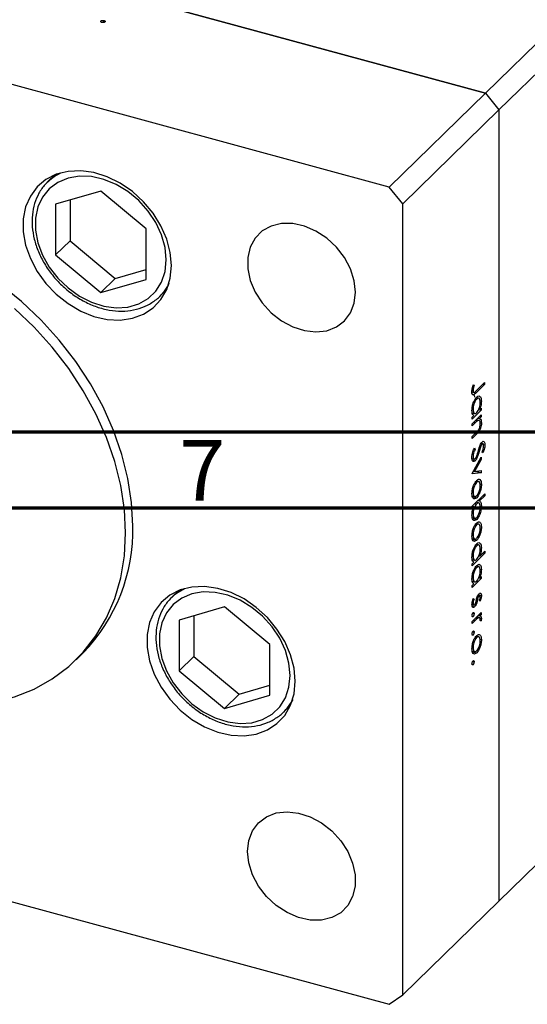
# Model space of a CAD drawing. Units: millimetres. Extents: x -88 to 459, y -28 to 299.
# Drawn here: x 78 to 111, y -28 to 37 of the extents above; entities that cross this region are included whole.
import ezdxf

# ---------------------------------------------------------------- set-up
doc = ezdxf.new("R2010")
doc.units = ezdxf.units.MM
doc.styles.add('SLDTEXTSTYLE0', font='TXT', dxfattribs={"width": 0.75})

msp = doc.modelspace()

# ---------------------------------------------------------------- linework, layer by layer
at = {"color": 7, "linetype": 'Continuous', "lineweight": 25}
for p, q in [((108.511, 32.208), (182.482, 104.407)), ((109.395, 31.111), (183.366, 103.309)), ((109.395, -20.748), (183.366, 51.45)), ((108.511, 32.208), (43.948, 49.755)), ((102.21, 26.059), (37.648, 43.606)), ((81.204, 39.63), (108.511, 32.208)), ((83.319, 36.877), (83.319, 36.943)), ((83.516, 36.843), (83.516, 36.974)), ((108.511, 32.208), (102.21, 26.059)), ((108.511, 32.208), (109.395, 31.111)), ((109.395, 31.111), (103.095, 24.962)), ((109.395, 31.111), (109.395, -20.748)), ((80.299, 26.857), (79.829, 26.399)), ((79.829, 26.399), (80.076, 26.615)), ((103.095, 24.962), (102.21, 26.059)), ((83.31, 25.781), (80.342, 24.927)), ((81.294, 25.201), (81.294, 22.535)), ((86.278, 23.314), (83.31, 25.781)), ((80.342, 24.927), (80.342, 21.606)), ((103.095, -26.897), (103.095, 24.962)), ((86.278, 19.993), (86.278, 23.314)), ((81.294, 22.535), (80.342, 21.606)), ((81.294, 22.535), (84.262, 20.068)), ((80.342, 21.606), (83.31, 19.138)), ((84.262, 20.068), (83.31, 19.138)), ((84.262, 20.068), (86.278, 20.648)), ((83.31, 19.138), (86.278, 19.993)), ((87.163, 18.885), (87.633, 19.343)), ((107.718, 13.092), (107.781, 13.074)), ((107.718, 13.091), (107.781, 13.074)), ((108.462, 13.106), (107.91, 12.568)), ((107.918, 12.71), (108.462, 13.241)), ((108.354, 13.135), (108.462, 13.106)), ((108.462, 13.241), (108.462, 13.106)), ((107.625, 12.633), (107.755, 12.597)), ((107.637, 12.732), (107.708, 12.712)), ((107.651, 12.841), (107.72, 12.822)), ((107.858, 12.182), (107.944, 12.159)), ((108.132, 12.195), (107.914, 12.255)), ((108.167, 12.041), (108.252, 12.018)), ((108.242, 11.43), (107.645, 10.847)), ((107.645, 10.54), (108.242, 11.122)), ((107.645, 10.982), (107.748, 11.083)), ((107.645, 10.847), (107.645, 10.982)), ((107.652, 11.257), (107.866, 11.199)), ((108.131, 11.457), (108.242, 11.564)), ((108.134, 11.459), (108.242, 11.43)), ((108.134, 11.017), (108.242, 10.987)), ((108.242, 10.987), (108.134, 10.882)), ((108.242, 11.564), (108.242, 11.43)), ((108.242, 11.122), (108.242, 10.987)), ((107.861, 10.616), (107.645, 10.405)), ((107.645, 10.405), (107.645, 10.54)), ((107.896, 10.785), (108.021, 10.751)), ((108.084, 10.76), (107.917, 10.805)), ((108.026, 10.912), (108.134, 10.882)), ((108.171, 10.603), (108.252, 10.581)), ((107.645, 9.713), (107.926, 9.987)), ((107.95, 9.875), (107.645, 9.578)), ((107.645, 9.578), (107.645, 9.713)), ((108.216, 9.235), (108.296, 9.213)), ((108.349, 9.236), (108.233, 9.268)), ((108.385, 9.187), (108.483, 9.161)), ((107.803, 8.962), (107.844, 8.876)), ((108.13, 9.027), (108.19, 9.011)), ((108.344, 8.626), (108.294, 8.699)), ((107.63, 8.265), (107.774, 8.226)), ((107.645, 7.27), (108.242, 8.353)), ((107.648, 8.173), (107.845, 8.119)), ((108.242, 8.207), (107.807, 7.419)), ((108.172, 8.226), (108.242, 8.207)), ((108.242, 8.353), (108.242, 8.207)), ((108.242, 7.333), (107.645, 7.251)), ((107.645, 7.251), (107.645, 7.27)), ((107.738, 7.438), (107.807, 7.419)), ((107.807, 7.419), (108.242, 7.479)), ((107.887, 7.43), (108.242, 7.333)), ((108.242, 7.479), (108.242, 7.333)), ((107.855, 6.717), (107.941, 6.694)), ((108.129, 6.735), (107.914, 6.794)), ((108.092, 6.902), (108.154, 6.885)), ((108.166, 6.588), (108.252, 6.564)), ((107.645, 5.136), (108.483, 5.953)), ((107.648, 5.817), (107.863, 5.758)), ((108.483, 5.818), (108.134, 5.478)), ((108.375, 5.848), (108.483, 5.818)), ((108.483, 5.953), (108.483, 5.818)), ((107.656, 5.772), (107.942, 5.694)), ((107.837, 5.323), (107.945, 5.293)), ((108.131, 5.335), (107.911, 5.395)), ((108.026, 5.507), (108.134, 5.478)), ((108.167, 5.17), (108.252, 5.147)), ((107.645, 5.001), (107.645, 5.136)), ((107.755, 5.109), (107.645, 5.001)), ((107.648, 5.138), (107.755, 5.109)), ((107.649, 4.398), (107.867, 4.339)), ((107.661, 4.348), (107.942, 4.272)), ((107.855, 3.929), (107.941, 3.905)), ((108.129, 3.947), (107.914, 4.005)), ((108.092, 4.114), (108.154, 4.097)), ((108.166, 3.799), (108.252, 3.776)), ((107.648, 3.028), (107.863, 2.97)), ((107.656, 2.984), (107.942, 2.906)), ((108.132, 2.58), (107.914, 2.639)), ((108.483, 2.049), (107.645, 1.232)), ((107.858, 2.566), (107.944, 2.543)), ((108.126, 1.836), (108.483, 2.184)), ((108.167, 2.426), (108.252, 2.402)), ((108.375, 2.078), (108.483, 2.049)), ((108.483, 2.184), (108.483, 2.049)), ((107.645, 1.366), (107.748, 1.467)), ((107.645, 1.232), (107.645, 1.366)), ((107.652, 1.642), (107.866, 1.584)), ((107.858, 1.143), (107.944, 1.12)), ((108.132, 1.157), (107.914, 1.216)), ((108.167, 1.003), (108.252, 0.979)), ((108.242, 0.391), (107.645, -0.192)), ((107.645, -0.057), (107.748, 0.044)), ((107.652, 0.219), (107.866, 0.16)), ((108.131, 0.418), (108.242, 0.526)), ((108.134, 0.42), (108.242, 0.391)), ((108.242, 0.526), (108.242, 0.391)), ((88.414, -0.394), (87.945, -0.852)), ((87.945, -0.852), (88.192, -0.636)), ((107.645, -0.192), (107.645, -0.057)), ((107.646, -1.208), (107.708, -1.225)), ((107.71, -0.93), (107.771, -0.947)), ((107.715, -0.911), (107.771, -0.947)), ((107.981, -0.802), (108.045, -0.82)), ((108.02, -0.708), (108.099, -0.73)), ((108.143, -0.711), (108.035, -0.682)), ((108.044, -0.665), (108.252, -0.722)), ((108.167, -1.086), (108.116, -1.044)), ((91.425, -1.47), (88.457, -2.324)), ((94.393, -3.937), (91.425, -1.47)), ((107.635, -1.313), (107.754, -1.345)), ((107.645, -2.422), (108.242, -1.84)), ((107.648, -1.413), (107.807, -1.457)), ((107.678, -1.88), (107.771, -1.905)), ((107.826, -1.296), (107.899, -1.315)), ((108.242, -1.84), (108.242, -1.974)), ((88.457, -2.324), (88.457, -5.645)), ((89.409, -2.05), (89.409, -4.716)), ((107.64, -2.08), (107.703, -2.097)), ((107.846, -2.361), (107.645, -2.557)), ((107.645, -2.557), (107.645, -2.422)), ((107.923, -2.151), (108.05, -2.185)), ((108.127, -2.171), (107.952, -2.123)), ((108.046, -2.031), (108.154, -2.06)), ((108.134, -1.945), (108.242, -1.974)), ((108.242, -1.974), (108.154, -2.06)), ((108.164, -2.208), (108.252, -2.232)), ((108.232, -2.369), (108.168, -2.357)), ((108.169, -2.352), (108.232, -2.369)), ((107.678, -3.092), (107.771, -3.117)), ((107.64, -3.291), (107.703, -3.308)), ((107.855, -3.456), (107.941, -3.479)), ((108.129, -3.438), (107.914, -3.38)), ((108.092, -3.271), (108.154, -3.288)), ((108.166, -3.586), (108.252, -3.609)), ((81.686, -4.933), (82.152, -4.478)), ((94.393, -7.258), (94.393, -3.937)), ((107.648, -4.357), (107.863, -4.415)), ((107.656, -4.401), (107.942, -4.479)), ((89.409, -4.716), (88.457, -5.645)), ((89.409, -4.716), (92.377, -7.183)), ((107.678, -5.034), (107.771, -5.059)), ((88.457, -5.645), (91.425, -8.113)), ((107.64, -5.234), (107.703, -5.251)), ((92.377, -7.183), (94.393, -6.603)), ((92.377, -7.183), (91.425, -8.113)), ((91.425, -8.113), (94.393, -7.258)), ((95.279, -8.366), (95.748, -7.908)), ((60.754, -16.247), (102.21, -27.514)), ((109.395, -20.748), (103.095, -26.897)), ((102.21, -27.514), (103.095, -26.897))]:
    msp.add_line(p, q, dxfattribs=at)
at = {"color": 8, "linetype": 'Continuous', "lineweight": 25}
for p, q in [((107.77, 12.606), (107.91, 12.568)), ((107.753, 10.645), (107.861, 10.616)), ((107.842, 9.905), (107.95, 9.875)), ((108.046, 8.747), (108.109, 8.73)), ((107.919, -1.019), (107.983, -1.036)), ((107.738, -2.332), (107.846, -2.361))]:
    msp.add_line(p, q, dxfattribs=at)
at = {"color": 7, "linetype": 'Continuous', "lineweight": 70}
for p, q in [((410, 10), (20, 10)), ((415, 5), (15, 5))]:
    msp.add_line(p, q, dxfattribs=at)
at = {"color": 7, "linetype": 'Continuous', "lineweight": 25, "flags": 128}
for points in [[(87.941, 20.91), (87.863, 21.773), (87.631, 22.651), (87.252, 23.515), (86.74, 24.338), (86.109, 25.094), (85.381, 25.757), (84.58, 26.307), (83.729, 26.726), (82.858, 27.001), (81.994, 27.123), (81.165, 27.087), (80.397, 26.895), (79.715, 26.553), (79.141, 26.073), (78.694, 25.469), (78.387, 24.761), (78.232, 23.971), (78.232, 23.126), (78.387, 22.252), (78.694, 21.378), (79.141, 20.531), (79.715, 19.738), (80.397, 19.026), (81.165, 18.417), (81.994, 17.93), (82.858, 17.582), (83.729, 17.383), (84.58, 17.34), (85.381, 17.454), (86.109, 17.722), (86.74, 18.135), (87.252, 18.679), (87.631, 19.338), (87.863, 20.09), (87.941, 20.91)], [(81.165, 19.443), (81.907, 18.913), (82.699, 18.511), (83.514, 18.252), (84.321, 18.145), (85.092, 18.194), (85.798, 18.397), (86.414, 18.747), (86.918, 19.232), (87.292, 19.833), (87.522, 20.528), (87.599, 21.294), (87.522, 22.102), (87.292, 22.923), (86.918, 23.727), (86.414, 24.485), (85.798, 25.17), (85.092, 25.757), (84.321, 26.225), (83.514, 26.557), (82.699, 26.741), (81.907, 26.77), (81.165, 26.643), (80.501, 26.365), (79.938, 25.946), (79.497, 25.401), (79.194, 24.75), (79.04, 24.016), (79.04, 23.225), (79.194, 22.407), (79.497, 21.591), (79.938, 20.806), (80.501, 20.082), (81.165, 19.443)], [(99.999, 19.16), (99.917, 19.919), (99.672, 20.688), (99.278, 21.431), (98.752, 22.112), (98.119, 22.7), (97.408, 23.168), (96.653, 23.493), (95.889, 23.66), (95.152, 23.662), (94.476, 23.499), (93.893, 23.177), (93.43, 22.713), (93.109, 22.127), (92.945, 21.448), (92.945, 20.706), (93.109, 19.938), (93.43, 19.177), (93.893, 18.461), (94.476, 17.823), (95.152, 17.292), (95.889, 16.893), (96.653, 16.646), (97.408, 16.56), (98.119, 16.642), (98.752, 16.886), (99.278, 17.281), (99.672, 17.809), (99.917, 18.445), (99.999, 19.16)], [(85.406, 3.84), (85.327, 5.379), (85.09, 6.945), (84.697, 8.523), (84.152, 10.096), (83.462, 11.648), (82.632, 13.163), (81.673, 14.625), (80.592, 16.02), (79.403, 17.333), (78.116, 18.551), (76.745, 19.661)], [(87.374, 19.112), (87.286, 19.012), (87.163, 18.885)], [(84.94, 3.384), (84.86, 4.923), (84.623, 6.49), (84.23, 8.067), (83.685, 9.64), (82.995, 11.192), (82.166, 12.707), (81.206, 14.17), (80.126, 15.565), (78.936, 16.878), (77.649, 18.095)], [(68.256, -7.036), (68.678, -7.178), (70.246, -7.604), (71.806, -7.874), (73.342, -7.986), (74.838, -7.937), (76.278, -7.73), (77.649, -7.365), (78.936, -6.846), (80.126, -6.18), (81.206, -5.372), (82.166, -4.431), (82.995, -3.367), (83.685, -2.191), (84.23, -0.914), (84.623, 0.451), (84.86, 1.888), (84.94, 3.384)], [(96.056, -6.341), (95.978, -5.478), (95.746, -4.6), (95.368, -3.736), (94.855, -2.913), (94.225, -2.157), (93.497, -1.494), (92.695, -0.944), (91.845, -0.525), (90.974, -0.25), (90.11, -0.128), (89.28, -0.164), (88.512, -0.356), (87.83, -0.698), (87.257, -1.178), (86.809, -1.782), (86.503, -2.49), (86.347, -3.28), (86.347, -4.125), (86.503, -4.999), (86.809, -5.873), (87.257, -6.72), (87.83, -7.513), (88.512, -8.225), (89.28, -8.834), (90.11, -9.321), (90.974, -9.669), (91.845, -9.868), (92.695, -9.911), (93.497, -9.797), (94.225, -9.529), (94.855, -9.116), (95.368, -8.572), (95.746, -7.913), (95.978, -7.161), (96.056, -6.341)], [(89.281, -7.808), (90.022, -8.338), (90.815, -8.74), (91.629, -8.999), (92.437, -9.106), (93.207, -9.057), (93.913, -8.854), (94.53, -8.504), (95.034, -8.019), (95.407, -7.418), (95.637, -6.723), (95.715, -5.957), (95.637, -5.149), (95.407, -4.328), (95.034, -3.524), (94.53, -2.766), (93.913, -2.081), (93.207, -1.494), (92.437, -1.026), (91.629, -0.694), (90.815, -0.51), (90.022, -0.481), (89.281, -0.608), (88.616, -0.886), (88.054, -1.305), (87.613, -1.85), (87.31, -2.501), (87.155, -3.235), (87.155, -4.026), (87.31, -4.844), (87.613, -5.66), (88.054, -6.445), (88.616, -7.169), (89.281, -7.808)], [(95.489, -8.139), (95.402, -8.239), (95.279, -8.366)], [(92.924, -17.49), (93.007, -16.775), (93.251, -16.139), (93.645, -15.611), (94.171, -15.216), (94.805, -14.972), (95.515, -14.89), (96.27, -14.976), (97.034, -15.223), (97.771, -15.622), (98.447, -16.153), (99.03, -16.791), (99.493, -17.508), (99.814, -18.268), (99.979, -19.036), (99.979, -19.778), (99.814, -20.457), (99.493, -21.043), (99.03, -21.507), (98.447, -21.829), (97.771, -21.992), (97.034, -21.99), (96.27, -21.823), (95.515, -21.498), (94.805, -21.03), (94.171, -20.442), (93.645, -19.761), (93.251, -19.018), (93.007, -18.249), (92.924, -17.49)]]:
    msp.add_lwpolyline(points, dxfattribs=at)
at = {"color": 8, "linetype": 'Continuous', "lineweight": 25, "flags": 128}
for points in [[(80.076, 26.615), (80.264, 26.751), (80.684, 26.987)], [(87.772, 19.725), (87.715, 19.615), (87.374, 19.112)], [(88.192, -0.636), (88.38, -0.5), (88.8, -0.264)], [(95.888, -7.526), (95.83, -7.636), (95.489, -8.139)]]:
    msp.add_lwpolyline(points, dxfattribs=at)
at = {"color": 7, "linetype": 'Continuous', "lineweight": 25}
msp.add_arc((73.922, 3.537), 11.488, 315.75853, 1.50722, dxfattribs=at)
for points, knots in [([(83.38, 36.842), (83.362, 36.848), (83.326, 36.861), (83.303, 36.89), (83.299, 36.919), (83.312, 36.935), (83.319, 36.943)], [0, 0, 0, 0, 0.279581, 0.55918, 0.779451, 1, 1, 1, 1]), ([(83.319, 36.943), (83.331, 36.952), (83.355, 36.971), (83.413, 36.983), (83.469, 36.985), (83.5, 36.978), (83.516, 36.974)], [0, 0, 0, 0, 0.279517, 0.559326, 0.779544, 1, 1, 1, 1]), ([(83.577, 36.873), (83.564, 36.864), (83.54, 36.846), (83.482, 36.833), (83.427, 36.832), (83.395, 36.838), (83.38, 36.842)], [0, 0, 0, 0, 0.279585, 0.559454, 0.779697, 1, 1, 1, 1]), ([(83.516, 36.974), (83.534, 36.968), (83.569, 36.956), (83.593, 36.926), (83.596, 36.897), (83.583, 36.881), (83.577, 36.873)], [0, 0, 0, 0, 0.279647, 0.559299, 0.779615, 1, 1, 1, 1]), ([(80.098, 26.618), (79.949, 26.495), (79.617, 26.22), (79.238, 25.66), (78.952, 24.989), (78.805, 24.246), (78.798, 23.456), (78.931, 22.639), (79.202, 21.821), (79.603, 21.027), (80.122, 20.281), (80.637, 19.715), (80.981, 19.417), (81.096, 19.317)], [0, 0, 0, 0, 0.077879, 0.173348, 0.268787, 0.364705, 0.461361, 0.558699, 0.656499, 0.754548, 0.852708, 0.950924, 1, 1, 1, 1]), ([(81.096, 19.317), (81.223, 19.217), (81.586, 18.927), (82.238, 18.531), (83.044, 18.182), (83.869, 17.969), (84.684, 17.9), (85.463, 17.978), (86.186, 18.199), (86.812, 18.567), (87.213, 18.887), (87.364, 19.108), (87.38, 19.131)], [0, 0, 0, 0, 0.061954, 0.178112, 0.29451, 0.411005, 0.527447, 0.643558, 0.758957, 0.873332, 0.986705, 1, 1, 1, 1]), ([(107.624, 12.638), (107.631, 12.722), (107.645, 12.872), (107.696, 13.025), (107.718, 13.092)], [0, 0, 0, 0, 0.557518, 1, 1, 1, 1]), ([(107.781, 13.074), (107.768, 13.027), (107.745, 12.943), (107.728, 12.859), (107.72, 12.822)], [0, 0, 0, 0, 0.56009, 1, 1, 1, 1]), ([(107.91, 12.568), (107.842, 12.497), (107.756, 12.409), (107.674, 12.436), (107.633, 12.494), (107.628, 12.581), (107.624, 12.638)], [0, 0, 0, 0, 0.4995431, 0.6250912, 0.750659, 1, 1, 1, 1]), ([(107.635, 11.419), (107.64, 11.509), (107.651, 11.688), (107.735, 11.957), (107.837, 12.171), (107.909, 12.253), (107.945, 12.294)], [0, 0, 0, 0, 0.279574, 0.559348, 0.779596, 1, 1, 1, 1]), ([(107.666, 12.473), (107.692, 12.464), (107.747, 12.446), (107.789, 12.366), (107.795, 12.297), (107.796, 12.287)], [0, 0, 0, 0, 0.435858, 0.921693, 1, 1, 1, 1]), ([(107.72, 12.822), (107.716, 12.801), (107.709, 12.763), (107.708, 12.728), (107.708, 12.712)], [0, 0, 0, 0, 0.5599, 1, 1, 1, 1]), ([(107.708, 12.712), (107.709, 12.693), (107.711, 12.653), (107.728, 12.614), (107.752, 12.594), (107.815, 12.601), (107.872, 12.662), (107.918, 12.71)], [0, 0, 0, 0, 0.124953, 0.249873, 0.374824, 0.499874, 1, 1, 1, 1]), ([(107.945, 12.294), (107.991, 12.328), (108.082, 12.397), (108.182, 12.335), (108.243, 12.207), (108.249, 12.081), (108.252, 12.018)], [0, 0, 0, 0, 0.279409, 0.559215, 0.779552, 1, 1, 1, 1]), ([(107.944, 12.159), (107.909, 12.115), (107.84, 12.029), (107.762, 11.835), (107.716, 11.645), (107.711, 11.539), (107.708, 11.486)], [0, 0, 0, 0, 0.2794002, 0.5590995, 0.7795542, 1, 1, 1, 1]), ([(107.942, 11.272), (107.978, 11.314), (108.048, 11.397), (108.126, 11.594), (108.172, 11.785), (108.177, 11.892), (108.179, 11.945)], [0, 0, 0, 0, 0.279651, 0.559215, 0.779501, 1, 1, 1, 1]), ([(108.179, 11.945), (108.175, 12.005), (108.167, 12.126), (108.105, 12.211), (108.027, 12.223), (107.972, 12.18), (107.944, 12.159)], [0, 0, 0, 0, 0.279744, 0.559262, 0.779722, 1, 1, 1, 1]), ([(108.252, 12.018), (108.246, 11.913), (108.235, 11.726), (108.163, 11.539), (108.131, 11.457)], [0, 0, 0, 0, 0.559064, 1, 1, 1, 1]), ([(107.748, 11.083), (107.712, 11.118), (107.646, 11.181), (107.638, 11.346), (107.635, 11.419)], [0, 0, 0, 0, 0.558753, 1, 1, 1, 1]), ([(107.708, 11.486), (107.712, 11.426), (107.721, 11.306), (107.78, 11.214), (107.859, 11.204), (107.915, 11.249), (107.942, 11.272)], [0, 0, 0, 0, 0.279818, 0.559422, 0.779573, 1, 1, 1, 1]), ([(108.021, 10.751), (107.991, 10.73), (107.938, 10.691), (107.884, 10.639), (107.861, 10.616)], [0, 0, 0, 0, 0.559658, 1, 1, 1, 1]), ([(108.252, 10.581), (108.25, 10.529), (108.245, 10.426), (108.202, 10.255), (108.107, 10.031), (108.015, 9.94), (107.95, 9.875)], [0, 0, 0, 0, 0.187012, 0.37387, 0.560617, 1, 1, 1, 1]), ([(108.179, 10.532), (108.176, 10.577), (108.171, 10.667), (108.129, 10.737), (108.079, 10.77), (108.04, 10.757), (108.021, 10.751)], [0, 0, 0, 0, 0.279563, 0.559407, 0.779699, 1, 1, 1, 1]), ([(108.062, 10.135), (108.081, 10.164), (108.118, 10.223), (108.171, 10.371), (108.176, 10.471), (108.179, 10.532)], [0, 0, 0, 0, 0.281192, 0.561331, 1, 1, 1, 1]), ([(108.134, 10.882), (108.172, 10.855), (108.239, 10.806), (108.248, 10.65), (108.252, 10.581)], [0, 0, 0, 0, 0.559141, 1, 1, 1, 1]), ([(107.926, 9.987), (107.951, 10.011), (107.997, 10.055), (108.042, 10.111), (108.062, 10.135)], [0, 0, 0, 0, 0.560255, 1, 1, 1, 1]), ([(108.057, 8.785), (108.075, 8.852), (108.109, 8.972), (108.15, 9.088), (108.168, 9.139)], [0, 0, 0, 0, 0.560415, 1, 1, 1, 1]), ([(108.168, 9.139), (108.189, 9.186), (108.227, 9.27), (108.272, 9.322), (108.292, 9.344)], [0, 0, 0, 0, 0.5598405, 1, 1, 1, 1]), ([(108.296, 9.213), (108.284, 9.2), (108.261, 9.174), (108.224, 9.105), (108.203, 9.047), (108.19, 9.011)], [0, 0, 0, 0, 0.279835, 0.559803, 1, 1, 1, 1]), ([(108.292, 9.344), (108.321, 9.366), (108.379, 9.409), (108.442, 9.369), (108.477, 9.28), (108.481, 9.2), (108.483, 9.161)], [0, 0, 0, 0, 0.279497, 0.558769, 0.779387, 1, 1, 1, 1]), ([(108.294, 8.699), (108.324, 8.77), (108.365, 8.869), (108.396, 9.01), (108.398, 9.066), (108.399, 9.094)], [0, 0, 0, 0, 0.559835, 0.779848, 1, 1, 1, 1]), ([(108.399, 9.094), (108.398, 9.123), (108.395, 9.181), (108.37, 9.23), (108.335, 9.244), (108.309, 9.223), (108.296, 9.213)], [0, 0, 0, 0, 0.280274, 0.559931, 0.77992, 1, 1, 1, 1]), ([(108.483, 9.161), (108.48, 9.112), (108.475, 9.015), (108.427, 8.823), (108.376, 8.701), (108.344, 8.626)], [0, 0, 0, 0, 0.279762, 0.5595, 1, 1, 1, 1]), ([(107.624, 8.332), (107.627, 8.391), (107.633, 8.507), (107.695, 8.739), (107.762, 8.878), (107.803, 8.962)], [0, 0, 0, 0, 0.279875, 0.559691, 1, 1, 1, 1]), ([(107.844, 8.876), (107.807, 8.795), (107.755, 8.682), (107.713, 8.515), (107.71, 8.447), (107.708, 8.414)], [0, 0, 0, 0, 0.559321, 0.779782, 1, 1, 1, 1]), ([(107.708, 8.414), (107.71, 8.376), (107.714, 8.299), (107.747, 8.233), (107.795, 8.217), (107.829, 8.242), (107.846, 8.255)], [0, 0, 0, 0, 0.280255, 0.560109, 0.78008, 1, 1, 1, 1]), ([(108.109, 8.73), (108.071, 8.599), (108.018, 8.416), (107.92, 8.209), (107.87, 8.149), (107.845, 8.119)], [0, 0, 0, 0, 0.560115, 0.780284, 1, 1, 1, 1]), ([(107.926, 8.387), (107.953, 8.46), (108.001, 8.589), (108.04, 8.725), (108.057, 8.785)], [0, 0, 0, 0, 0.5595, 1, 1, 1, 1]), ([(108.19, 9.011), (108.174, 8.959), (108.146, 8.865), (108.12, 8.771), (108.109, 8.73)], [0, 0, 0, 0, 0.559906, 1, 1, 1, 1]), ([(107.845, 8.119), (107.812, 8.095), (107.745, 8.047), (107.674, 8.097), (107.631, 8.194), (107.626, 8.286), (107.624, 8.332)], [0, 0, 0, 0, 0.279182, 0.559073, 0.779436, 1, 1, 1, 1]), ([(107.846, 8.255), (107.863, 8.275), (107.892, 8.31), (107.916, 8.363), (107.926, 8.387)], [0, 0, 0, 0, 0.55899, 1, 1, 1, 1]), ([(107.635, 5.961), (107.639, 6.05), (107.648, 6.227), (107.733, 6.494), (107.834, 6.706), (107.906, 6.788), (107.942, 6.829)], [0, 0, 0, 0, 0.279777, 0.559194, 0.7796, 1, 1, 1, 1]), ([(107.941, 6.694), (107.907, 6.652), (107.838, 6.569), (107.76, 6.378), (107.715, 6.19), (107.71, 6.086), (107.708, 6.033)], [0, 0, 0, 0, 0.279588, 0.559161, 0.779534, 1, 1, 1, 1]), ([(108.179, 6.493), (108.175, 6.553), (108.166, 6.673), (108.101, 6.75), (108.024, 6.761), (107.969, 6.716), (107.941, 6.694)], [0, 0, 0, 0, 0.279468, 0.559279, 0.779558, 1, 1, 1, 1]), ([(107.941, 5.829), (107.976, 5.87), (108.046, 5.953), (108.123, 6.146), (108.171, 6.335), (108.177, 6.441), (108.179, 6.493)], [0, 0, 0, 0, 0.279599, 0.559378, 0.779652, 1, 1, 1, 1]), ([(107.942, 6.829), (107.986, 6.864), (108.064, 6.927), (108.126, 6.898), (108.154, 6.885)], [0, 0, 0, 0, 0.559285, 1, 1, 1, 1]), ([(108.154, 6.885), (108.186, 6.849), (108.243, 6.784), (108.249, 6.631), (108.252, 6.564)], [0, 0, 0, 0, 0.558866, 1, 1, 1, 1]), ([(108.252, 6.564), (108.247, 6.47), (108.238, 6.302), (108.18, 6.128), (108.154, 6.052)], [0, 0, 0, 0, 0.559196, 1, 1, 1, 1]), ([(107.942, 5.694), (107.896, 5.66), (107.806, 5.592), (107.704, 5.644), (107.643, 5.772), (107.637, 5.898), (107.635, 5.961)], [0, 0, 0, 0, 0.279523, 0.559384, 0.779517, 1, 1, 1, 1]), ([(107.708, 6.033), (107.712, 5.974), (107.72, 5.854), (107.782, 5.771), (107.86, 5.764), (107.914, 5.807), (107.941, 5.829)], [0, 0, 0, 0, 0.279766, 0.559165, 0.779614, 1, 1, 1, 1]), ([(108.154, 6.052), (108.118, 5.969), (108.055, 5.82), (107.976, 5.733), (107.942, 5.694)], [0, 0, 0, 0, 0.559216, 1, 1, 1, 1]), ([(107.945, 5.293), (107.909, 5.252), (107.838, 5.168), (107.761, 4.971), (107.714, 4.78), (107.71, 4.674), (107.708, 4.621)], [0, 0, 0, 0, 0.279648, 0.559187, 0.779499, 1, 1, 1, 1]), ([(108.179, 5.078), (108.175, 5.138), (108.166, 5.259), (108.106, 5.35), (108.027, 5.361), (107.972, 5.316), (107.945, 5.293)], [0, 0, 0, 0, 0.279799, 0.559452, 0.779662, 1, 1, 1, 1]), ([(108.134, 5.478), (108.171, 5.444), (108.239, 5.385), (108.248, 5.219), (108.252, 5.147)], [0, 0, 0, 0, 0.559285, 1, 1, 1, 1]), ([(107.635, 4.548), (107.641, 4.653), (107.652, 4.84), (107.724, 5.026), (107.755, 5.109)], [0, 0, 0, 0, 0.558914, 1, 1, 1, 1]), ([(107.942, 4.272), (107.896, 4.237), (107.805, 4.169), (107.705, 4.23), (107.644, 4.358), (107.638, 4.485), (107.635, 4.548)], [0, 0, 0, 0, 0.279433, 0.559216, 0.779559, 1, 1, 1, 1]), ([(107.708, 4.621), (107.712, 4.56), (107.72, 4.44), (107.782, 4.355), (107.86, 4.343), (107.915, 4.385), (107.942, 4.406)], [0, 0, 0, 0, 0.27978, 0.559308, 0.779722, 1, 1, 1, 1]), ([(108.252, 5.147), (108.247, 5.057), (108.236, 4.878), (108.152, 4.609), (108.05, 4.395), (107.978, 4.313), (107.942, 4.272)], [0, 0, 0, 0, 0.279589, 0.559345, 0.779628, 1, 1, 1, 1]), ([(107.942, 4.406), (107.977, 4.449), (108.047, 4.535), (108.125, 4.729), (108.171, 4.919), (108.176, 5.025), (108.179, 5.078)], [0, 0, 0, 0, 0.279432, 0.559149, 0.779576, 1, 1, 1, 1]), ([(107.635, 3.173), (107.639, 3.261), (107.648, 3.438), (107.733, 3.706), (107.834, 3.918), (107.906, 4), (107.942, 4.041)], [0, 0, 0, 0, 0.279777, 0.559194, 0.7796, 1, 1, 1, 1]), ([(107.941, 3.905), (107.907, 3.864), (107.838, 3.78), (107.76, 3.59), (107.715, 3.402), (107.71, 3.297), (107.708, 3.245)], [0, 0, 0, 0, 0.279588, 0.559161, 0.779534, 1, 1, 1, 1]), ([(108.179, 3.705), (108.175, 3.765), (108.166, 3.885), (108.101, 3.961), (108.024, 3.973), (107.969, 3.928), (107.941, 3.905)], [0, 0, 0, 0, 0.279468, 0.559279, 0.779558, 1, 1, 1, 1]), ([(107.942, 4.041), (107.986, 4.076), (108.064, 4.138), (108.126, 4.11), (108.154, 4.097)], [0, 0, 0, 0, 0.559285, 1, 1, 1, 1]), ([(108.154, 4.097), (108.186, 4.06), (108.243, 3.995), (108.249, 3.843), (108.252, 3.776)], [0, 0, 0, 0, 0.558866, 1, 1, 1, 1]), ([(107.708, 3.245), (107.712, 3.185), (107.72, 3.066), (107.782, 2.983), (107.86, 2.975), (107.914, 3.018), (107.941, 3.04)], [0, 0, 0, 0, 0.2797663, 0.5591653, 0.7796144, 1, 1, 1, 1]), ([(107.941, 3.04), (107.976, 3.082), (108.046, 3.165), (108.123, 3.358), (108.171, 3.546), (108.177, 3.652), (108.179, 3.705)], [0, 0, 0, 0, 0.279599, 0.559378, 0.779652, 1, 1, 1, 1]), ([(108.154, 3.263), (108.118, 3.18), (108.055, 3.031), (107.976, 2.944), (107.942, 2.906)], [0, 0, 0, 0, 0.559216, 1, 1, 1, 1]), ([(108.252, 3.776), (108.247, 3.682), (108.238, 3.514), (108.18, 3.34), (108.154, 3.263)], [0, 0, 0, 0, 0.559196, 1, 1, 1, 1]), ([(107.942, 2.906), (107.896, 2.872), (107.806, 2.804), (107.704, 2.856), (107.643, 2.984), (107.637, 3.11), (107.635, 3.173)], [0, 0, 0, 0, 0.279523, 0.559384, 0.779517, 1, 1, 1, 1]), ([(107.635, 1.804), (107.64, 1.893), (107.651, 2.072), (107.735, 2.341), (107.837, 2.556), (107.909, 2.637), (107.945, 2.678)], [0, 0, 0, 0, 0.279574, 0.559348, 0.779596, 1, 1, 1, 1]), ([(108.179, 2.329), (108.175, 2.389), (108.167, 2.51), (108.105, 2.595), (108.027, 2.607), (107.972, 2.564), (107.944, 2.543)], [0, 0, 0, 0, 0.279744, 0.559262, 0.779722, 1, 1, 1, 1]), ([(107.945, 2.678), (107.991, 2.713), (108.082, 2.781), (108.182, 2.719), (108.243, 2.592), (108.249, 2.466), (108.252, 2.402)], [0, 0, 0, 0, 0.279409, 0.559215, 0.779552, 1, 1, 1, 1]), ([(107.944, 2.543), (107.909, 2.5), (107.84, 2.413), (107.762, 2.22), (107.716, 2.03), (107.711, 1.923), (107.708, 1.87)], [0, 0, 0, 0, 0.2794, 0.5591, 0.779554, 1, 1, 1, 1]), ([(107.942, 1.656), (107.978, 1.698), (108.048, 1.781), (108.126, 1.978), (108.172, 2.17), (108.177, 2.276), (108.179, 2.329)], [0, 0, 0, 0, 0.279651, 0.559215, 0.779501, 1, 1, 1, 1]), ([(108.252, 2.402), (108.245, 2.296), (108.232, 2.106), (108.159, 1.919), (108.126, 1.836)], [0, 0, 0, 0, 0.558429, 1, 1, 1, 1]), ([(107.748, 1.467), (107.712, 1.502), (107.646, 1.565), (107.638, 1.731), (107.635, 1.804)], [0, 0, 0, 0, 0.558753, 1, 1, 1, 1]), ([(107.708, 1.87), (107.712, 1.81), (107.721, 1.69), (107.78, 1.599), (107.859, 1.588), (107.915, 1.634), (107.942, 1.656)], [0, 0, 0, 0, 0.2798184, 0.5594219, 0.779573, 1, 1, 1, 1]), ([(107.945, 1.255), (107.991, 1.289), (108.082, 1.358), (108.182, 1.296), (108.243, 1.169), (108.249, 1.042), (108.252, 0.979)], [0, 0, 0, 0, 0.279409, 0.559215, 0.779552, 1, 1, 1, 1]), ([(107.635, 0.381), (107.64, 0.47), (107.651, 0.649), (107.735, 0.918), (107.837, 1.133), (107.909, 1.214), (107.945, 1.255)], [0, 0, 0, 0, 0.279574, 0.559348, 0.779596, 1, 1, 1, 1]), ([(107.944, 1.12), (107.909, 1.077), (107.84, 0.99), (107.762, 0.796), (107.716, 0.606), (107.711, 0.5), (107.708, 0.447)], [0, 0, 0, 0, 0.2794, 0.5591, 0.779554, 1, 1, 1, 1]), ([(107.942, 0.233), (107.978, 0.275), (108.048, 0.358), (108.126, 0.555), (108.172, 0.747), (108.177, 0.853), (108.179, 0.906)], [0, 0, 0, 0, 0.279651, 0.559215, 0.779501, 1, 1, 1, 1]), ([(108.179, 0.906), (108.175, 0.966), (108.167, 1.087), (108.105, 1.172), (108.027, 1.184), (107.972, 1.141), (107.944, 1.12)], [0, 0, 0, 0, 0.279744, 0.559262, 0.779722, 1, 1, 1, 1]), ([(108.252, 0.979), (108.246, 0.874), (108.235, 0.687), (108.163, 0.5), (108.131, 0.418)], [0, 0, 0, 0, 0.559064, 1, 1, 1, 1]), ([(107.748, 0.044), (107.712, 0.079), (107.646, 0.142), (107.638, 0.307), (107.635, 0.381)], [0, 0, 0, 0, 0.558753, 1, 1, 1, 1]), ([(107.708, 0.447), (107.712, 0.387), (107.721, 0.267), (107.78, 0.175), (107.859, 0.165), (107.915, 0.21), (107.942, 0.233)], [0, 0, 0, 0, 0.2798184, 0.5594219, 0.779573, 1, 1, 1, 1]), ([(88.214, -0.633), (88.064, -0.756), (87.733, -1.031), (87.354, -1.591), (87.068, -2.262), (86.921, -3.005), (86.913, -3.795), (87.047, -4.612), (87.318, -5.43), (87.719, -6.224), (88.238, -6.97), (88.752, -7.536), (89.097, -7.834), (89.212, -7.934)], [0, 0, 0, 0, 0.077879, 0.173348, 0.268787, 0.364705, 0.461361, 0.558699, 0.656499, 0.754548, 0.852708, 0.950924, 1, 1, 1, 1]), ([(108.004, -0.738), (108.02, -0.706), (108.049, -0.648), (108.081, -0.613), (108.096, -0.598)], [0, 0, 0, 0, 0.5595868, 1, 1, 1, 1]), ([(108.096, -0.598), (108.119, -0.579), (108.164, -0.543), (108.217, -0.565), (108.248, -0.627), (108.251, -0.69), (108.252, -0.722)], [0, 0, 0, 0, 0.279911, 0.559479, 0.779628, 1, 1, 1, 1]), ([(107.635, -1.304), (107.639, -1.231), (107.648, -1.101), (107.695, -0.969), (107.715, -0.911)], [0, 0, 0, 0, 0.559289, 1, 1, 1, 1]), ([(107.771, -0.947), (107.752, -0.999), (107.718, -1.093), (107.711, -1.185), (107.708, -1.225)], [0, 0, 0, 0, 0.560833, 1, 1, 1, 1]), ([(107.708, -1.225), (107.709, -1.251), (107.712, -1.303), (107.737, -1.341), (107.769, -1.352), (107.792, -1.334), (107.804, -1.325)], [0, 0, 0, 0, 0.279988, 0.559745, 0.779963, 1, 1, 1, 1]), ([(107.804, -1.325), (107.816, -1.312), (107.836, -1.288), (107.853, -1.249), (107.861, -1.232)], [0, 0, 0, 0, 0.559603, 1, 1, 1, 1]), ([(107.861, -1.232), (107.874, -1.191), (107.898, -1.116), (107.915, -1.04), (107.922, -1.006)], [0, 0, 0, 0, 0.5590744, 1, 1, 1, 1]), ([(107.983, -1.036), (107.97, -1.09), (107.948, -1.186), (107.914, -1.276), (107.899, -1.315)], [0, 0, 0, 0, 0.5606486, 1, 1, 1, 1]), ([(107.922, -1.006), (107.934, -0.954), (107.956, -0.862), (107.989, -0.776), (108.004, -0.738)], [0, 0, 0, 0, 0.560659, 1, 1, 1, 1]), ([(108.045, -0.82), (108.031, -0.859), (108.007, -0.931), (107.99, -1.004), (107.983, -1.036)], [0, 0, 0, 0, 0.559018, 1, 1, 1, 1]), ([(108.099, -0.73), (108.088, -0.743), (108.068, -0.767), (108.052, -0.803), (108.045, -0.82)], [0, 0, 0, 0, 0.559054, 1, 1, 1, 1]), ([(108.179, -0.794), (108.178, -0.774), (108.174, -0.734), (108.152, -0.711), (108.126, -0.707), (108.108, -0.722), (108.099, -0.73)], [0, 0, 0, 0, 0.27924, 0.559013, 0.779498, 1, 1, 1, 1]), ([(108.116, -1.044), (108.134, -0.998), (108.166, -0.915), (108.175, -0.831), (108.179, -0.794)], [0, 0, 0, 0, 0.562076, 1, 1, 1, 1]), ([(108.252, -0.722), (108.25, -0.755), (108.247, -0.82), (108.217, -0.947), (108.186, -1.033), (108.167, -1.086)], [0, 0, 0, 0, 0.279554, 0.559733, 1, 1, 1, 1]), ([(107.807, -1.457), (107.781, -1.476), (107.73, -1.516), (107.673, -1.484), (107.639, -1.41), (107.636, -1.339), (107.635, -1.304)], [0, 0, 0, 0, 0.279581, 0.559249, 0.779513, 1, 1, 1, 1]), ([(107.635, -2.038), (107.636, -2.019), (107.638, -1.98), (107.657, -1.921), (107.679, -1.874), (107.695, -1.856), (107.703, -1.847)], [0, 0, 0, 0, 0.2795373, 0.559056, 0.7794425, 1, 1, 1, 1]), ([(107.703, -1.847), (107.713, -1.839), (107.733, -1.824), (107.755, -1.836), (107.769, -1.864), (107.77, -1.892), (107.771, -1.905)], [0, 0, 0, 0, 0.279517, 0.559326, 0.779544, 1, 1, 1, 1]), ([(107.771, -1.905), (107.77, -1.925), (107.767, -1.964), (107.749, -2.023), (107.726, -2.07), (107.711, -2.088), (107.703, -2.097)], [0, 0, 0, 0, 0.279647, 0.559299, 0.779615, 1, 1, 1, 1]), ([(107.899, -1.315), (107.883, -1.348), (107.854, -1.405), (107.821, -1.441), (107.807, -1.457)], [0, 0, 0, 0, 0.559542, 1, 1, 1, 1]), ([(107.703, -2.097), (107.693, -2.104), (107.673, -2.119), (107.65, -2.107), (107.637, -2.08), (107.635, -2.052), (107.635, -2.038)], [0, 0, 0, 0, 0.279539, 0.5593268, 0.7796885, 1, 1, 1, 1]), ([(108.05, -2.185), (108.012, -2.214), (107.944, -2.264), (107.876, -2.332), (107.846, -2.361)], [0, 0, 0, 0, 0.559636, 1, 1, 1, 1]), ([(108.179, -2.278), (108.175, -2.25), (108.168, -2.193), (108.12, -2.159), (108.077, -2.175), (108.05, -2.185)], [0, 0, 0, 0, 0.278377, 0.558811, 1, 1, 1, 1]), ([(108.154, -2.06), (108.183, -2.069), (108.235, -2.085), (108.247, -2.187), (108.252, -2.232)], [0, 0, 0, 0, 0.561382, 1, 1, 1, 1]), ([(108.168, -2.357), (108.172, -2.342), (108.177, -2.314), (108.178, -2.289), (108.179, -2.278)], [0, 0, 0, 0, 0.560396, 1, 1, 1, 1]), ([(108.252, -2.232), (108.251, -2.256), (108.248, -2.301), (108.237, -2.348), (108.232, -2.369)], [0, 0, 0, 0, 0.559279, 1, 1, 1, 1]), ([(107.635, -3.25), (107.636, -3.23), (107.638, -3.191), (107.657, -3.133), (107.679, -3.085), (107.695, -3.067), (107.703, -3.058)], [0, 0, 0, 0, 0.2795373, 0.559056, 0.7794425, 1, 1, 1, 1]), ([(107.703, -3.058), (107.713, -3.051), (107.733, -3.035), (107.755, -3.048), (107.769, -3.075), (107.77, -3.103), (107.771, -3.117)], [0, 0, 0, 0, 0.2795175, 0.5593264, 0.7795441, 1, 1, 1, 1]), ([(107.771, -3.117), (107.77, -3.137), (107.767, -3.176), (107.749, -3.235), (107.726, -3.282), (107.711, -3.3), (107.703, -3.308)], [0, 0, 0, 0, 0.279647, 0.559299, 0.779615, 1, 1, 1, 1]), ([(107.703, -3.308), (107.693, -3.316), (107.673, -3.331), (107.65, -3.319), (107.637, -3.291), (107.635, -3.264), (107.635, -3.25)], [0, 0, 0, 0, 0.279539, 0.5593268, 0.7796885, 1, 1, 1, 1]), ([(107.635, -4.212), (107.639, -4.124), (107.648, -3.947), (107.733, -3.679), (107.834, -3.467), (107.906, -3.385), (107.942, -3.344)], [0, 0, 0, 0, 0.279777, 0.559194, 0.7796, 1, 1, 1, 1]), ([(107.941, -3.479), (107.907, -3.521), (107.838, -3.604), (107.76, -3.795), (107.715, -3.983), (107.71, -4.088), (107.708, -4.14)], [0, 0, 0, 0, 0.279588, 0.559161, 0.779534, 1, 1, 1, 1]), ([(108.179, -3.68), (108.175, -3.62), (108.166, -3.5), (108.101, -3.424), (108.024, -3.412), (107.969, -3.457), (107.941, -3.479)], [0, 0, 0, 0, 0.279468, 0.559279, 0.779558, 1, 1, 1, 1]), ([(107.941, -4.345), (107.976, -4.303), (108.046, -4.22), (108.123, -4.027), (108.171, -3.838), (108.177, -3.733), (108.179, -3.68)], [0, 0, 0, 0, 0.279599, 0.559378, 0.779652, 1, 1, 1, 1]), ([(107.942, -3.344), (107.986, -3.309), (108.064, -3.247), (108.126, -3.275), (108.154, -3.288)], [0, 0, 0, 0, 0.559285, 1, 1, 1, 1]), ([(108.154, -3.288), (108.186, -3.324), (108.243, -3.39), (108.249, -3.542), (108.252, -3.609)], [0, 0, 0, 0, 0.558866, 1, 1, 1, 1]), ([(108.252, -3.609), (108.247, -3.703), (108.238, -3.871), (108.18, -4.045), (108.154, -4.122)], [0, 0, 0, 0, 0.559196, 1, 1, 1, 1]), ([(107.942, -4.479), (107.896, -4.513), (107.806, -4.581), (107.704, -4.529), (107.643, -4.401), (107.637, -4.275), (107.635, -4.212)], [0, 0, 0, 0, 0.279523, 0.559384, 0.779517, 1, 1, 1, 1]), ([(107.708, -4.14), (107.712, -4.2), (107.72, -4.319), (107.782, -4.402), (107.86, -4.41), (107.914, -4.366), (107.941, -4.345)], [0, 0, 0, 0, 0.2797663, 0.5591653, 0.7796144, 1, 1, 1, 1]), ([(108.154, -4.122), (108.118, -4.205), (108.055, -4.353), (107.976, -4.441), (107.942, -4.479)], [0, 0, 0, 0, 0.559216, 1, 1, 1, 1]), ([(107.635, -5.192), (107.636, -5.173), (107.638, -5.133), (107.657, -5.075), (107.679, -5.028), (107.695, -5.01), (107.703, -5.001)], [0, 0, 0, 0, 0.279537, 0.559056, 0.779442, 1, 1, 1, 1]), ([(107.703, -5.001), (107.713, -4.993), (107.733, -4.978), (107.755, -4.99), (107.769, -5.018), (107.77, -5.046), (107.771, -5.059)], [0, 0, 0, 0, 0.2795175, 0.5593264, 0.7795441, 1, 1, 1, 1]), ([(107.771, -5.059), (107.77, -5.079), (107.767, -5.118), (107.749, -5.177), (107.726, -5.224), (107.711, -5.242), (107.703, -5.251)], [0, 0, 0, 0, 0.279647, 0.559299, 0.779615, 1, 1, 1, 1]), ([(107.703, -5.251), (107.693, -5.258), (107.673, -5.273), (107.65, -5.261), (107.637, -5.233), (107.635, -5.206), (107.635, -5.192)], [0, 0, 0, 0, 0.279539, 0.5593268, 0.7796885, 1, 1, 1, 1]), ([(89.212, -7.934), (89.338, -8.034), (89.702, -8.324), (90.353, -8.719), (91.16, -9.069), (91.984, -9.282), (92.799, -9.351), (93.579, -9.273), (94.301, -9.052), (94.927, -8.684), (95.329, -8.363), (95.479, -8.143), (95.495, -8.12)], [0, 0, 0, 0, 0.061954, 0.178112, 0.29451, 0.411005, 0.527447, 0.643558, 0.758957, 0.873332, 0.986705, 1, 1, 1, 1])]:
    msp.add_open_spline(points, degree=3, knots=knots, dxfattribs=at)

# ---------------------------------------------------------------- texts
at = {"color": 7, "linetype": 'Continuous', "lineweight": 0, "insert": (89.96, 9.468), "char_height": 3.969, "attachment_point": 2, "style": 'SLDTEXTSTYLE0'}
msp.add_mtext('7', dxfattribs=at)

doc.saveas('drawing.dxf')
